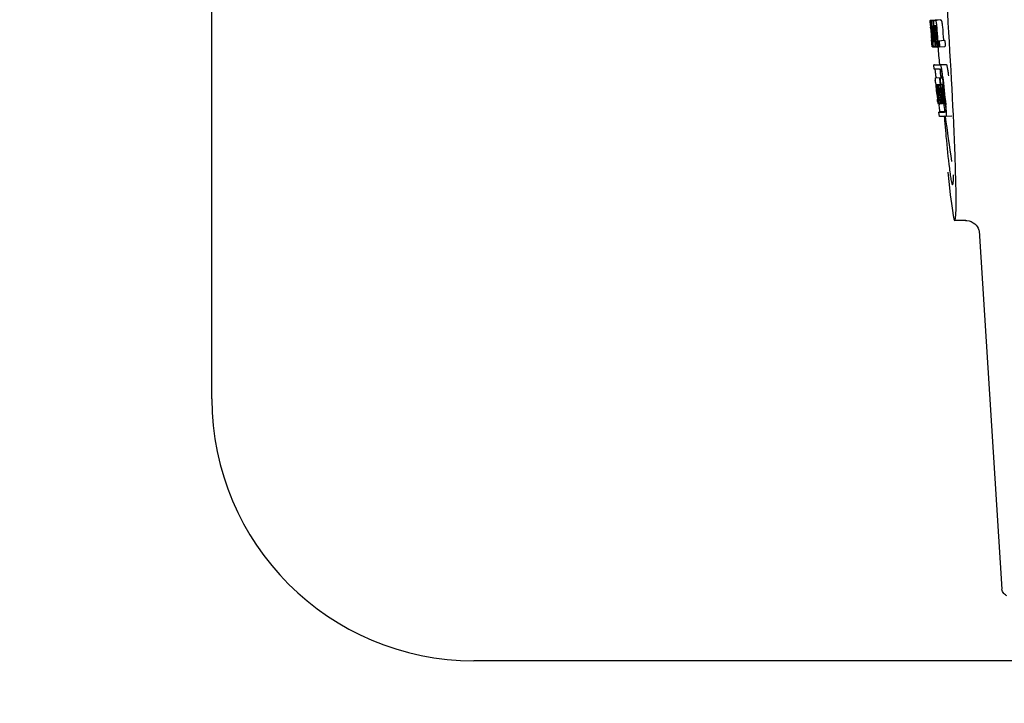
# Model space of a CAD drawing. Units: millimetres. Extents: x 28511 to 33203, y -7783 to -1291.
# Drawn here: x 29113 to 29181, y -3270 to -3222 of the extents above; entities that cross this region are included whole.
import ezdxf

# ---------------------------------------------------------------- set-up
doc = ezdxf.new("R2010")
doc.units = ezdxf.units.MM
doc.layers.add('COTAS', color=7, linetype='Continuous')
doc.styles.get("Standard").update_dxf_attribs({"font": 'verdana.ttf'})
doc.dimstyles.new('Diseño_PlanosFabricacion', dxfattribs={"dimtxt": 40, "dimasz": 45, "dimexe": 10, "dimexo": 10, "dimgap": 10, "dimtad": 1, "dimtih": 1, "dimtoh": 1, "dimdec": 0, "dimzin": 1, "dimdsep": 46, "dimtxsty": 'Standard', "dimcen": 15, "dimadec": 0, "dimazin": 0, "dimtp": 0.05, "dimtm": 0.05, "dimtfac": 1, "dimtdec": 0, "dimtofl": 0, "dimtmove": 0, "dimatfit": 3, "dimfxl": 0, "dimtolj": 1, "dimarcsym": 0})

# ---------------------------------------------------------------- blocks, each defined once
blk = doc.blocks.new('*D13')
at = {"layer": 'COTAS', "color": 0, "lineweight": -2}
for p, q in [((29242.611, -2632.55), (28844.453, -2632.55)), ((28854.453, -2677.55), (28854.453, -3206.543)), ((28854.453, -3797.2), (28854.453, -3268.208)), ((29288.962, -3842.2), (28844.453, -3842.2))]:
    blk.add_line(p, q, dxfattribs=at)
at = {"layer": 'COTAS', "color": 0}
for points in [[(28846.953, -2677.55), (28861.953, -2677.55), (28854.453, -2632.55)], [(28846.953, -3797.2), (28861.953, -3797.2), (28854.453, -3842.2)]]:
    blk.add_solid(points, dxfattribs=at)
at = {"layer": 'COTAS', "color": 0, "insert": (28854.453, -3237.375), "char_height": 40, "attachment_point": 5}
blk.add_mtext('\\A1;1210 mm', dxfattribs=at)

msp = doc.modelspace()

# ---------------------------------------------------------------- linework, layer by layer
for p, q in [((29125.962, -3248.391), (29125.962, -3194.8)), ((29175.864, -3222.072), (29176.263, -3222.046)), ((29175.864, -3222.072), (29175.865, -3222.094)), ((29175.865, -3222.094), (29175.874, -3222.228)), ((29175.874, -3222.228), (29175.875, -3222.242)), ((29175.875, -3222.242), (29175.891, -3222.472)), ((29175.896, -3222.095), (29175.925, -3222.093)), ((29175.896, -3222.095), (29175.899, -3222.136)), ((29175.899, -3222.136), (29175.902, -3222.178)), ((29175.902, -3222.178), (29175.91, -3222.304)), ((29175.91, -3222.304), (29175.922, -3222.472)), ((29175.94, -3222.095), (29176.339, -3222.069)), ((29175.94, -3222.095), (29175.943, -3222.137)), ((29175.943, -3222.137), (29175.952, -3222.264)), ((29175.952, -3222.264), (29175.967, -3222.475)), ((29175.984, -3222.094), (29175.984, -3222.094)), ((29176.032, -3222.093), (29176.432, -3222.067)), ((29176.383, -3222.069), (29176.032, -3222.091)), ((29176.163, -3222.088), (29176.163, -3222.088)), ((29176.562, -3222.063), (29176.219, -3222.085)), ((29176.263, -3222.046), (29176.264, -3222.069)), ((29176.383, -3222.069), (29176.383, -3222.069)), ((29176.563, -3222.063), (29176.562, -3222.063)), ((29175.891, -3222.445), (29175.889, -3222.414)), ((29175.891, -3222.472), (29175.896, -3222.54)), ((29175.896, -3222.54), (29175.899, -3222.576)), ((29175.899, -3222.576), (29175.901, -3222.605)), ((29175.911, -3222.471), (29175.901, -3222.471)), ((29175.903, -3222.605), (29175.901, -3222.576)), ((29175.905, -3222.643), (29175.903, -3222.605)), ((29175.908, -3222.604), (29175.909, -3222.618)), ((29175.909, -3222.618), (29175.913, -3222.682)), ((29175.922, -3222.472), (29175.911, -3222.471)), ((29175.922, -3222.472), (29175.933, -3222.471)), ((29175.933, -3222.469), (29175.931, -3222.45)), ((29175.933, -3222.477), (29175.933, -3222.469)), ((29175.954, -3222.496), (29175.954, -3222.505)), ((29175.96, -3222.472), (29175.959, -3222.471)), ((29175.959, -3222.598), (29175.96, -3222.612)), ((29175.961, -3222.472), (29175.96, -3222.472)), ((29175.967, -3222.475), (29175.977, -3222.474)), ((29175.977, -3222.474), (29175.976, -3222.466)), ((29175.977, -3222.483), (29175.977, -3222.474)), ((29176.103, -3222.54), (29176.106, -3222.586)), ((29176.132, -3222.464), (29176.131, -3222.456)), ((29176.177, -3222.5), (29176.26, -3222.494)), ((29176.235, -3222.47), (29176.19, -3222.472)), ((29176.245, -3222.47), (29176.235, -3222.47)), ((29175.965, -3223.453), (29175.967, -3223.474)), ((29175.967, -3223.474), (29175.992, -3223.786)), ((29176.005, -3223.567), (29176.015, -3223.567)), ((29176.02, -3223.41), (29176.03, -3223.533)), ((29176.398, -3223.57), (29176.409, -3223.707)), ((29176.409, -3223.707), (29176.411, -3223.721)), ((29176.457, -3223.505), (29176.857, -3223.48)), ((29176.791, -3223.456), (29176.793, -3223.485)), ((29175.992, -3223.786), (29175.994, -3223.813)), ((29175.994, -3223.813), (29176.005, -3223.941)), ((29175.998, -3223.813), (29175.997, -3223.803)), ((29176.008, -3223.902), (29176.003, -3223.863)), ((29176.005, -3223.941), (29176.015, -3223.941)), ((29176.013, -3223.939), (29176.013, -3223.937)), ((29176.014, -3223.941), (29176.013, -3223.939)), ((29176.017, -3223.943), (29176.015, -3223.943)), ((29176.03, -3223.944), (29176.017, -3223.943)), ((29176.03, -3223.876), (29176.036, -3223.944)), ((29176.036, -3223.944), (29176.046, -3223.943)), ((29176.046, -3223.944), (29176.045, -3223.937)), ((29176.052, -3223.8), (29176.058, -3223.871)), ((29176.058, -3223.871), (29176.064, -3223.944)), ((29176.064, -3223.944), (29176.12, -3223.941)), ((29176.118, -3223.939), (29176.116, -3223.935)), ((29176.12, -3223.941), (29176.118, -3223.939)), ((29176.166, -3223.942), (29176.244, -3223.937)), ((29176.245, -3223.939), (29176.244, -3223.931)), ((29176.285, -3223.938), (29176.378, -3223.932)), ((29176.378, -3223.929), (29176.377, -3223.922)), ((29176.378, -3223.934), (29176.378, -3223.929)), ((29176.428, -3223.932), (29176.378, -3223.934)), ((29176.411, -3223.721), (29176.428, -3223.932)), ((29176.428, -3223.932), (29176.488, -3223.928)), ((29176.484, -3223.925), (29176.481, -3223.922)), ((29176.493, -3223.93), (29176.892, -3223.904)), ((29176.145, -3225.485), (29176.116, -3225.187)), ((29176.176, -3225.176), (29176.515, -3225.154)), ((29176.515, -3225.154), (29176.515, -3225.161)), ((29176.582, -3225.176), (29176.982, -3225.15)), ((29176.606, -3226.077), (29176.207, -3226.102)), ((29176.231, -3226.096), (29176.217, -3226.099)), ((29176.231, -3226.096), (29176.606, -3226.073)), ((29176.24, -3226.404), (29176.259, -3226.575)), ((29176.247, -3226.094), (29176.606, -3226.071)), ((29176.272, -3225.971), (29176.284, -3226.09)), ((29176.516, -3226.098), (29176.546, -3226.097)), ((29176.546, -3226.097), (29176.719, -3226.086)), ((29176.605, -3226.071), (29176.606, -3226.077)), ((29176.608, -3226.092), (29176.606, -3226.077)), ((29176.719, -3226.085), (29176.707, -3225.971)), ((29176.259, -3226.575), (29176.263, -3226.613)), ((29176.263, -3226.613), (29176.266, -3226.644)), ((29176.266, -3226.644), (29176.286, -3226.828)), ((29176.286, -3226.828), (29176.289, -3226.853)), ((29176.289, -3226.853), (29176.303, -3226.977)), ((29176.295, -3226.548), (29176.562, -3226.531)), ((29176.3, -3226.578), (29176.304, -3226.598)), ((29176.308, -3226.865), (29176.305, -3226.833)), ((29176.312, -3226.897), (29176.308, -3226.865)), ((29176.312, -3226.548), (29176.562, -3226.533)), ((29176.314, -3226.92), (29176.312, -3226.897)), ((29176.316, -3226.932), (29176.314, -3226.92)), ((29176.316, -3226.824), (29176.315, -3226.824)), ((29176.316, -3226.855), (29176.32, -3226.897)), ((29176.342, -3227.17), (29176.316, -3226.932)), ((29176.322, -3226.917), (29176.324, -3226.931)), ((29176.339, -3226.95), (29176.337, -3226.93)), ((29176.34, -3226.83), (29176.339, -3226.831)), ((29176.339, -3226.831), (29176.349, -3226.831)), ((29176.339, -3226.831), (29176.341, -3226.858)), ((29176.364, -3227.169), (29176.339, -3226.95)), ((29176.34, -3226.824), (29176.34, -3226.83)), ((29176.341, -3226.858), (29176.342, -3226.864)), ((29176.342, -3226.864), (29176.343, -3226.871)), ((29176.343, -3226.871), (29176.358, -3226.87)), ((29176.343, -3226.871), (29176.348, -3226.921)), ((29176.348, -3226.921), (29176.348, -3226.927)), ((29176.348, -3226.927), (29176.351, -3226.949)), ((29176.351, -3226.949), (29176.359, -3227.024)), ((29176.367, -3226.947), (29176.364, -3226.915)), ((29176.392, -3227.167), (29176.367, -3226.947)), ((29176.377, -3226.9), (29176.382, -3226.946)), ((29176.38, -3226.547), (29176.562, -3226.536)), ((29176.382, -3226.946), (29176.388, -3226.999)), ((29176.388, -3226.999), (29176.406, -3227.161)), ((29176.416, -3227.13), (29176.396, -3226.944)), ((29176.411, -3226.818), (29176.407, -3226.818)), ((29176.413, -3226.949), (29176.437, -3227.158)), ((29176.42, -3227.166), (29176.416, -3227.13)), ((29176.446, -3226.942), (29176.448, -3226.898)), ((29176.47, -3226.9), (29176.476, -3226.956)), ((29176.476, -3226.956), (29176.486, -3227.041)), ((29176.499, -3227.025), (29176.481, -3226.863)), ((29176.485, -3227.134), (29176.483, -3227.16)), ((29176.487, -3227.098), (29176.485, -3227.134)), ((29176.486, -3227.041), (29176.489, -3227.07)), ((29176.489, -3227.07), (29176.487, -3227.098)), ((29176.489, -3227.07), (29176.501, -3227.069)), ((29176.51, -3226.909), (29176.517, -3226.973)), ((29176.525, -3227.027), (29176.615, -3227.021)), ((29176.533, -3227.046), (29176.563, -3227.045)), ((29176.541, -3226.542), (29176.563, -3226.541)), ((29176.562, -3226.539), (29176.562, -3226.533)), ((29176.571, -3226.813), (29176.592, -3226.811)), ((29176.591, -3226.525), (29176.764, -3226.514)), ((29176.591, -3226.525), (29176.65, -3226.523)), ((29176.592, -3226.811), (29176.591, -3226.806)), ((29176.655, -3226.797), (29176.634, -3226.798)), ((29176.676, -3226.796), (29176.655, -3226.797)), ((29176.682, -3226.804), (29176.681, -3226.801)), ((29176.794, -3226.793), (29176.794, -3226.788)), ((29176.795, -3226.798), (29176.794, -3226.793)), ((29176.346, -3227.366), (29176.37, -3227.572)), ((29176.423, -3227.87), (29176.387, -3227.565)), ((29176.389, -3227.736), (29176.396, -3227.803)), ((29176.391, -3227.52), (29176.392, -3227.535)), ((29176.409, -3227.564), (29176.396, -3227.456)), ((29176.396, -3227.803), (29176.402, -3227.855)), ((29176.405, -3227.433), (29176.418, -3227.541)), ((29176.444, -3227.865), (29176.409, -3227.564)), ((29176.418, -3227.541), (29176.442, -3227.747)), ((29176.433, -3227.533), (29176.431, -3227.516)), ((29176.437, -3227.562), (29176.433, -3227.533)), ((29176.453, -3227.702), (29176.437, -3227.562)), ((29176.442, -3227.747), (29176.444, -3227.762)), ((29176.444, -3227.762), (29176.457, -3227.877)), ((29176.446, -3227.514), (29176.448, -3227.531)), ((29176.448, -3227.531), (29176.473, -3227.744)), ((29176.458, -3227.745), (29176.453, -3227.702)), ((29176.472, -3227.864), (29176.458, -3227.745)), ((29176.471, -3227.455), (29176.617, -3227.446)), ((29176.471, -3227.455), (29176.474, -3227.487)), ((29176.473, -3227.744), (29176.475, -3227.759)), ((29176.474, -3227.487), (29176.619, -3227.478)), ((29176.474, -3227.487), (29176.479, -3227.524)), ((29176.475, -3227.759), (29176.485, -3227.85)), ((29176.483, -3227.16), (29176.481, -3227.199)), ((29176.551, -3227.604), (29176.564, -3227.603)), ((29176.551, -3227.604), (29176.556, -3227.648)), ((29176.556, -3227.648), (29176.577, -3227.828)), ((29176.567, -3227.317), (29176.563, -3227.317)), ((29176.59, -3227.316), (29176.567, -3227.317)), ((29176.619, -3227.483), (29176.61, -3227.407)), ((29176.633, -3227.366), (29176.656, -3227.565)), ((29176.712, -3227.862), (29176.681, -3227.598)), ((29176.809, -3227.856), (29176.778, -3227.591)), ((29176.915, -3227.853), (29176.884, -3227.585)), ((29176.403, -3227.874), (29176.424, -3227.873)), ((29176.424, -3227.876), (29176.423, -3227.87)), ((29176.425, -3227.876), (29176.424, -3227.876)), ((29176.432, -3227.877), (29176.446, -3227.876)), ((29176.445, -3227.871), (29176.444, -3227.865)), ((29176.446, -3227.877), (29176.445, -3227.871)), ((29176.448, -3227.877), (29176.446, -3227.877)), ((29176.457, -3227.877), (29176.474, -3227.876)), ((29176.473, -3227.87), (29176.472, -3227.864)), ((29176.474, -3227.877), (29176.473, -3227.87)), ((29176.476, -3227.877), (29176.474, -3227.877)), ((29176.478, -3227.877), (29176.476, -3227.877)), ((29176.513, -3228.769), (29176.476, -3228.47)), ((29176.483, -3227.877), (29176.493, -3227.96)), ((29176.485, -3227.85), (29176.488, -3227.876)), ((29176.488, -3227.876), (29176.527, -3227.874)), ((29176.521, -3227.871), (29176.519, -3227.867)), ((29176.522, -3227.873), (29176.521, -3227.871)), ((29176.524, -3227.874), (29176.522, -3227.873)), ((29176.535, -3227.875), (29176.527, -3227.876)), ((29176.875, -3228.438), (29176.536, -3228.46)), ((29176.583, -3227.874), (29176.563, -3227.875)), ((29176.577, -3227.828), (29176.583, -3227.874)), ((29176.583, -3227.874), (29176.596, -3227.873)), ((29176.595, -3227.866), (29176.595, -3227.862)), ((29176.596, -3227.874), (29176.595, -3227.866)), ((29176.661, -3227.871), (29176.713, -3227.868)), ((29176.713, -3227.87), (29176.712, -3227.862)), ((29176.743, -3227.868), (29176.713, -3227.87)), ((29176.743, -3227.868), (29176.811, -3227.864)), ((29176.811, -3227.866), (29176.809, -3227.856)), ((29176.845, -3227.864), (29176.811, -3227.866)), ((29176.845, -3227.864), (29176.916, -3227.86)), ((29176.875, -3228.438), (29176.876, -3228.445)), ((29176.916, -3227.86), (29176.915, -3227.853)), ((29176.928, -3227.96), (29176.916, -3227.86)), ((29176.942, -3228.46), (29176.942, -3228.46)), ((29176.98, -3228.758), (29177.381, -3228.732)), ((29176.98, -3228.758), (29176.98, -3228.758)), ((29178.339, -3236), (29177.583, -3236)), ((29178.33, -3236), (29178.331, -3236)), ((29179.276, -3236.713), (29179.276, -3236.714)), ((29179.276, -3236.718), (29180.855, -3261.625)), ((29185.004, -3266.6), (29144.162, -3266.6))]:
    msp.add_line(p, q)
for points in [[(29178.329, -3236), (29178.427, -3236.005), (29178.581, -3236.033), (29178.725, -3236.083), (29178.857, -3236.153), (29178.973, -3236.24)], [(29178.973, -3236.24), (29179.068, -3236.333), (29179.143, -3236.43), (29179.199, -3236.525), (29179.237, -3236.608), (29179.258, -3236.669), (29179.27, -3236.711), (29179.276, -3236.741), (29179.279, -3236.757)]]:
    msp.add_lwpolyline(points)
for centre, radius, start, end in [((29175.907, -3219.573), 2.522, 270.39856, 270.74947), ((29175.812, -3214.713), 7.383, 271.33827, 271.71403), ((29175.169, -3195.983), 26.124, 272.18114, 272.30339), ((29176.21, -3214.681), 7.389, 271.34127, 271.71728), ((29176.313, -3222.131), 0.135, 26.66619, 28.41999), ((29175.519, -3194.734), 27.348, 272.18678, 272.30382), ((29220.391, -3219.384), 44.605, 183.93545, 184.10374), ((29177.661, -3222.418), 1.762, 182.72827, 183.05192), ((29289.363, -3214.439), 113.755, 184.11663, 184.54499), ((29178.945, -3222.35), 3.048, 183.04276, 183.20383), ((29289.377, -3214.439), 113.768, 184.13532, 184.54414), ((29289.394, -3214.439), 113.78, 184.15424, 184.51119), ((29194.906, -3221.235), 19.014, 183.74691, 184.1237), ((29289.442, -3214.451), 113.793, 184.10744, 184.78161), ((29176.209, -3222.506), 0.256, 177.2619, 177.71401), ((29181.576, -3222.204), 5.631, 183.75662, 184.01976), ((29289.463, -3214.439), 113.797, 184.11854, 184.52132), ((29185.312, -3221.879), 9.355, 183.70318, 184.09283), ((29289.485, -3214.439), 113.792, 184.08571, 184.55087), ((29175.827, -3214.718), 7.755, 271.37111, 271.64265), ((29289.502, -3214.439), 113.785, 184.13415, 184.5025), ((29289.539, -3214.439), 113.759, 184.13427, 184.50962), ((29289.556, -3214.439), 113.742, 184.1073, 184.55127), ((29183.007, -3222.09), 6.885, 183.11619, 184.10955), ((29289.57, -3214.467), 113.72, 184.09264, 184.58624), ((29176.395, -3222.511), 0.218, 177.06166, 178.686), ((29289.589, -3214.439), 113.701, 184.12587, 184.79218), ((29289.624, -3214.439), 113.643, 184.09842, 184.59931), ((29289.642, -3214.439), 113.611, 184.10894, 184.60971), ((29289.641, -3214.439), 113.21, 184.11063, 184.56838), ((29289.418, -3214.404), 113.782, 184.61927, 184.775), ((29289.463, -3214.439), 113.796, 184.58355, 184.71826), ((29175.923, -3216.291), 7.278, 271.36211, 271.65575), ((29289.569, -3214.467), 113.719, 184.58624, 184.77349), ((29289.624, -3214.439), 113.643, 184.59931, 184.78669), ((29181.352, -3223.29), 5.379, 185.57783, 186.11124), ((29176.053, -3222.272), 1.672, 269.76784, 270.37399), ((29176.168, -3223.909), 0.0579, 204.38315, 206.50356), ((29175.941, -3216.166), 7.779, 271.35104, 271.6611), ((29175.562, -3204.55), 19.402, 272.01571, 272.13497), ((29289.358, -3214.439), 113.351, 184.80513, 185.42436), ((29175.109, -3191.264), 33.944, 272.25289, 272.48679), ((29174.874, -3185.282), 40.23, 272.34733, 272.47418), ((29289.357, -3214.439), 113.35, 185.59025, 185.88986), ((29172.821, -3226.147), 3.907, 9.96357, 10.72972), ((29172.137, -3226.267), 4.601, 9.44174, 9.96376), ((29097.829, -3234.874), 78.867, 6.16462, 6.28372), ((29289.599, -3214.423), 113.684, 185.89462, 186.11471), ((29289.604, -3214.369), 113.665, 185.92233, 186.13939), ((29171.237, -3226.529), 5.498, 5.82876, 6.28533), ((29289.669, -3214.439), 113.549, 185.88683, 186.10879), ((29167.971, -3226.864), 8.811, 5.8291, 6.22364), ((29289.68, -3214.439), 113.531, 185.82899, 186.83947), ((29176.298, -3225.643), 0.906, 269.10963, 269.54411), ((29176.008, -3226.635), 0.298, 12.51971, 13.86204), ((29175.907, -3226.658), 0.401, 11.39679, 12.53962), ((29188.781, -3225.5), 12.547, 185.81164, 185.95326), ((29190.781, -3225.291), 14.558, 185.95333, 186.07713), ((29289.378, -3214.439), 113.768, 186.32718, 186.52415), ((29176.298, -3224.269), 2.279, 270.34785, 270.58841), ((29176.669, -3226.818), 0.355, 183.66819, 184.06807), ((29176.75, -3226.812), 0.436, 184.10711, 184.7839), ((29177.168, -3226.778), 0.855, 184.75539, 185.16441), ((29176.329, -3225.845), 0.979, 269.28863, 269.58144), ((29182.99, -3226.181), 6.708, 186.12496, 186.30194), ((29289.43, -3214.439), 113.794, 186.30245, 186.60087), ((29174.498, -3227.11), 1.848, 7.02135, 7.70569), ((29173.579, -3227.223), 2.774, 6.71465, 7.02756), ((29172.172, -3227.388), 4.19, 6.28427, 6.70664), ((29176.328, -3224.658), 2.166, 270.29676, 270.53065), ((29173.788, -3227.042), 2.587, 8.40902, 8.89844), ((29172.731, -3227.198), 3.656, 7.62915, 8.41206), ((29175.408, -3226.996), 0.958, 7.77898, 8.12043), ((29289.457, -3214.439), 113.796, 186.34946, 186.55657), ((29181.425, -3226.333), 5.066, 184.97078, 185.27322), ((29176.199, -3219.174), 7.375, 271.406, 271.58491), ((29182.369, -3226.246), 6.014, 185.27007, 185.46868), ((29183.431, -3226.144), 7.081, 185.47145, 185.7896), ((29185.708, -3225.912), 9.37, 185.80082, 186.32547), ((29179.931, -3226.558), 3.539, 185.69873, 186.34075), ((29176.227, -3219.408), 7.412, 271.4183, 271.57942), ((29175.141, -3226.891), 1.317, 10.15273, 11.09273), ((29174.549, -3226.997), 1.918, 8.68919, 10.15833), ((29186.75, -3227.485), 10.319, 176.98196, 178.18278), ((29176.34, -3226.854), 0.102, 11.15503, 12.38027), ((29173.721, -3227.198), 2.743, 6.27337, 6.65572), ((29171.152, -3227.474), 5.349, 6.54486, 7.29148), ((29169.419, -3227.677), 7.094, 6.28573, 6.57587), ((29175.873, -3208.859), 17.695, 271.94604, 272.16522), ((29181.977, -3226.258), 5.529, 185.7708, 186.28137), ((29175.847, -3207.608), 19.218, 271.97254, 272.15829), ((29289.575, -3214.338), 113.69, 186.16239, 186.2996), ((29289.599, -3214.423), 113.684, 186.1179, 186.25355), ((29289.599, -3214.423), 113.684, 186.25605, 186.65485), ((29289.611, -3214.439), 113.664, 186.29972, 186.78517), ((29176.627, -3226.827), 0.0598, 20.60367, 22.28178), ((29289.635, -3214.439), 113.62, 186.30448, 186.64716), ((29289.647, -3214.439), 113.598, 186.27506, 186.78701), ((29289.669, -3214.439), 113.549, 186.10879, 186.24326), ((29289.669, -3214.439), 113.549, 186.2487, 186.64797), ((29289.415, -3214.447), 113.786, 186.42001, 186.62016), ((29289.446, -3214.439), 113.796, 186.42283, 186.56824), ((29101.196, -3236.137), 75.66, 6.37481, 6.49994), ((29289.472, -3214.439), 113.794, 186.42205, 186.59848), ((29289.43, -3214.439), 113.794, 186.60818, 186.78156), ((29289.483, -3214.439), 113.791, 186.41908, 186.59781), ((29289.493, -3214.439), 113.787, 186.42153, 186.59723), ((29183.207, -3226.732), 6.792, 186.59381, 187.0039), ((29186.814, -3227.755), 10.347, 176.91824, 178.34135), ((29176.301, -3219.587), 8.021, 271.39038, 271.78376), ((29176.799, -3227.208), 0.268, 196.0287, 197.9032), ((29176.099, -3213.039), 14.572, 271.8282, 272.07357), ((29289.534, -3214.357), 113.744, 186.68787, 186.81907), ((29176.451, -3226.36), 1.516, 269.86157, 270.15323), ((29176.436, -3224.613), 3.264, 270.73844, 270.91336), ((29176.579, -3227.839), 0.0664, 202.648, 204.65197), ((29176.327, -3219.689), 8.189, 271.45573, 271.64881), ((29176.089, -3212.084), 15.798, 271.83846, 272.07419), ((29289.357, -3214.439), 113.35, 186.80437, 187.09424), ((29175.46, -3194.337), 34.155, 272.25802, 272.48735), ((29171.463, -3228.616), 5.504, 6.39028, 6.83885), ((29168.199, -3229.01), 8.821, 6.45215, 6.83945), ((29375.797, -3211.79), 199.675, 184.88004, 185.00323), ((29175.239, -3188.484), 40.311, 272.34912, 272.47528), ((29289.362, -3214.438), 113.355, 187.26133, 188.86183), ((29144.162, -3248.4), 18.2, 180, 270)]:
    msp.add_arc(centre, radius, start, end)
msp.add_ellipse((29176.668, -3221.6), major_axis=(-0.916, 14.4), ratio=0.028922, start_param=2.442336, end_param=6.979847)
for points, knots in [([(29175.878, -3222.241), (29175.876, -3222.207), (29175.874, -3222.158), (29175.873, -3222.109), (29175.873, -3222.094)], [0, 0, 0, 0, 0.692623, 1, 1, 1, 1]), ([(29175.873, -3222.094), (29175.875, -3222.094), (29175.882, -3222.095), (29175.89, -3222.095), (29175.896, -3222.095)], [0, 0, 0, 0, 0.192087, 1, 1, 1, 1]), ([(29175.889, -3222.414), (29175.888, -3222.397), (29175.884, -3222.34), (29175.881, -3222.282), (29175.878, -3222.241)], [0, 0, 0, 0, 0.2981, 1, 1, 1, 1]), ([(29175.921, -3222.249), (29175.919, -3222.213), (29175.918, -3222.161), (29175.921, -3222.109), (29175.925, -3222.095)], [0, 0, 0, 0, 0.710163, 1, 1, 1, 1]), ([(29175.931, -3222.45), (29175.93, -3222.431), (29175.926, -3222.364), (29175.922, -3222.297), (29175.921, -3222.249)], [0, 0, 0, 0, 0.281744, 1, 1, 1, 1]), ([(29175.967, -3222.203), (29175.967, -3222.186), (29175.968, -3222.157), (29175.971, -3222.124), (29175.975, -3222.107), (29175.977, -3222.099), (29175.981, -3222.094), (29175.984, -3222.094)], [0, 0, 0, 0, 0.471084, 0.765964, 0.860809, 0.927472, 1, 1, 1, 1]), ([(29175.976, -3222.466), (29175.973, -3222.414), (29175.968, -3222.326), (29175.967, -3222.238), (29175.967, -3222.203)], [0, 0, 0, 0, 0.59993, 1, 1, 1, 1]), ([(29176.032, -3222.093), (29176.04, -3222.106), (29176.055, -3222.15), (29176.064, -3222.195), (29176.069, -3222.225)], [0, 0, 0, 0, 0.33567, 1, 1, 1, 1]), ([(29176.069, -3222.225), (29176.076, -3222.268), (29176.09, -3222.373), (29176.099, -3222.478), (29176.103, -3222.54)], [0, 0, 0, 0, 0.411361, 1, 1, 1, 1]), ([(29176.131, -3222.456), (29176.129, -3222.408), (29176.126, -3222.327), (29176.127, -3222.246), (29176.128, -3222.213)], [0, 0, 0, 0, 0.589685, 1, 1, 1, 1]), ([(29176.128, -3222.213), (29176.13, -3222.193), (29176.132, -3222.159), (29176.139, -3222.122), (29176.146, -3222.103), (29176.152, -3222.093), (29176.159, -3222.088), (29176.163, -3222.088)], [0, 0, 0, 0, 0.454874, 0.74109, 0.835862, 0.906158, 1, 1, 1, 1]), ([(29176.219, -3222.086), (29176.231, -3222.085), (29176.249, -3222.112), (29176.264, -3222.153), (29176.273, -3222.188), (29176.277, -3222.208)], [0, 0, 0, 0, 0.25878, 0.546975, 1, 1, 1, 1]), ([(29176.277, -3222.208), (29176.288, -3222.258), (29176.307, -3222.382), (29176.317, -3222.506), (29176.323, -3222.58)], [0, 0, 0, 0, 0.410915, 1, 1, 1, 1]), ([(29176.677, -3222.183), (29176.672, -3222.162), (29176.663, -3222.128), (29176.649, -3222.087), (29176.63, -3222.06), (29176.618, -3222.061)], [0, 0, 0, 0, 0.452873, 0.741025, 1, 1, 1, 1]), ([(29176.677, -3222.183), (29176.688, -3222.233), (29176.706, -3222.357), (29176.717, -3222.481), (29176.722, -3222.554)], [0, 0, 0, 0, 0.410911, 1, 1, 1, 1]), ([(29175.901, -3222.471), (29175.901, -3222.471), (29175.901, -3222.474), (29175.9, -3222.478), (29175.901, -3222.489), (29175.901, -3222.497), (29175.901, -3222.502)], [0, 0, 0, 0, 0.050174, 0.211122, 0.513193, 1, 1, 1, 1]), ([(29175.902, -3222.52), (29175.903, -3222.526), (29175.904, -3222.554), (29175.906, -3222.582), (29175.908, -3222.604)], [0, 0, 0, 0, 0.200188, 1, 1, 1, 1]), ([(29175.959, -3222.471), (29175.957, -3222.472), (29175.954, -3222.482), (29175.954, -3222.488), (29175.954, -3222.494)], [0, 0, 0, 0, 0.245483, 1, 1, 1, 1]), ([(29175.954, -3222.505), (29175.954, -3222.509), (29175.955, -3222.532), (29175.956, -3222.554), (29175.957, -3222.573)], [0, 0, 0, 0, 0.188561, 1, 1, 1, 1]), ([(29176.013, -3222.471), (29176.011, -3222.471), (29176.007, -3222.484), (29176.007, -3222.509), (29176.008, -3222.568), (29176.011, -3222.614), (29176.013, -3222.642)], [0, 0, 0, 0, 0.040429, 0.178573, 0.504033, 1, 1, 1, 1]), ([(29176.076, -3222.641), (29176.074, -3222.612), (29176.07, -3222.566), (29176.063, -3222.509), (29176.058, -3222.482), (29176.052, -3222.47), (29176.05, -3222.47)], [0, 0, 0, 0, 0.486694, 0.81274, 0.955357, 1, 1, 1, 1]), ([(29176.19, -3222.472), (29176.187, -3222.472), (29176.182, -3222.477), (29176.179, -3222.487), (29176.178, -3222.495), (29176.177, -3222.5)], [0, 0, 0, 0, 0.271904, 0.535263, 1, 1, 1, 1]), ([(29176.177, -3222.506), (29176.177, -3222.523), (29176.178, -3222.561), (29176.181, -3222.599), (29176.182, -3222.62)], [0, 0, 0, 0, 0.452886, 1, 1, 1, 1]), ([(29176.26, -3222.49), (29176.258, -3222.484), (29176.255, -3222.476), (29176.248, -3222.47), (29176.245, -3222.47)], [0, 0, 0, 0, 0.673925, 1, 1, 1, 1]), ([(29176.272, -3222.561), (29176.271, -3222.545), (29176.268, -3222.521), (29176.263, -3222.497), (29176.26, -3222.49)], [0, 0, 0, 0, 0.674307, 1, 1, 1, 1]), ([(29175.967, -3223.388), (29175.968, -3223.401), (29175.971, -3223.443), (29175.975, -3223.486), (29175.978, -3223.515)], [0, 0, 0, 0, 0.297239, 1, 1, 1, 1]), ([(29175.997, -3223.803), (29175.995, -3223.782), (29175.984, -3223.665), (29175.974, -3223.549), (29175.967, -3223.453)], [0, 0, 0, 0, 0.178524, 1, 1, 1, 1]), ([(29175.978, -3223.515), (29175.979, -3223.523), (29175.98, -3223.534), (29175.981, -3223.547), (29175.982, -3223.554), (29175.983, -3223.56), (29175.983, -3223.564), (29175.984, -3223.565), (29175.984, -3223.567), (29175.984, -3223.567)], [0, 0, 0, 0, 0.448579, 0.625166, 0.766856, 0.872303, 0.943937, 0.985173, 1, 1, 1, 1]), ([(29175.984, -3223.567), (29175.986, -3223.567), (29175.993, -3223.567), (29176, -3223.567), (29176.005, -3223.567)], [0, 0, 0, 0, 0.200787, 1, 1, 1, 1]), ([(29176.089, -3223.82), (29176.082, -3223.773), (29176.067, -3223.656), (29176.057, -3223.538), (29176.051, -3223.468)], [0, 0, 0, 0, 0.401836, 1, 1, 1, 1]), ([(29176.068, -3223.372), (29176.069, -3223.385), (29176.073, -3223.435), (29176.077, -3223.484), (29176.082, -3223.52)], [0, 0, 0, 0, 0.275745, 1, 1, 1, 1]), ([(29176.082, -3223.52), (29176.084, -3223.533), (29176.086, -3223.549), (29176.092, -3223.564), (29176.095, -3223.567), (29176.096, -3223.567)], [0, 0, 0, 0, 0.806978, 0.938843, 1, 1, 1, 1]), ([(29176.133, -3223.566), (29176.134, -3223.566), (29176.136, -3223.563), (29176.139, -3223.552), (29176.14, -3223.519), (29176.138, -3223.461), (29176.134, -3223.412), (29176.132, -3223.384)], [0, 0, 0, 0, 0.014854, 0.045462, 0.196655, 0.533203, 1, 1, 1, 1]), ([(29176.173, -3223.465), (29176.178, -3223.533), (29176.186, -3223.649), (29176.188, -3223.765), (29176.187, -3223.812)], [0, 0, 0, 0, 0.593343, 1, 1, 1, 1]), ([(29176.44, -3223.719), (29176.438, -3223.688), (29176.435, -3223.637), (29176.436, -3223.587), (29176.438, -3223.567)], [0, 0, 0, 0, 0.604587, 1, 1, 1, 1]), ([(29176.438, -3223.567), (29176.438, -3223.565), (29176.439, -3223.558), (29176.44, -3223.551), (29176.44, -3223.546)], [0, 0, 0, 0, 0.268253, 1, 1, 1, 1]), ([(29176.44, -3223.546), (29176.441, -3223.54), (29176.443, -3223.529), (29176.447, -3223.515), (29176.453, -3223.505), (29176.457, -3223.505)], [0, 0, 0, 0, 0.405409, 0.697806, 1, 1, 1, 1]), ([(29176.457, -3223.505), (29176.46, -3223.505), (29176.466, -3223.51), (29176.476, -3223.53), (29176.483, -3223.55), (29176.487, -3223.565)], [0, 0, 0, 0, 0.108561, 0.302539, 1, 1, 1, 1]), ([(29176.487, -3223.565), (29176.492, -3223.585), (29176.502, -3223.636), (29176.508, -3223.688), (29176.511, -3223.719)], [0, 0, 0, 0, 0.393066, 1, 1, 1, 1]), ([(29176.857, -3223.48), (29176.86, -3223.48), (29176.866, -3223.484), (29176.876, -3223.504), (29176.883, -3223.524), (29176.887, -3223.54)], [0, 0, 0, 0, 0.10871, 0.302719, 1, 1, 1, 1]), ([(29176.887, -3223.54), (29176.892, -3223.56), (29176.902, -3223.611), (29176.908, -3223.662), (29176.911, -3223.694)], [0, 0, 0, 0, 0.392552, 1, 1, 1, 1]), ([(29176.911, -3223.694), (29176.912, -3223.71), (29176.915, -3223.761), (29176.915, -3223.812), (29176.912, -3223.846)], [0, 0, 0, 0, 0.324267, 1, 1, 1, 1]), ([(29176.013, -3223.937), (29176.012, -3223.935), (29176.01, -3223.923), (29176.009, -3223.912), (29176.008, -3223.902)], [0, 0, 0, 0, 0.165154, 1, 1, 1, 1]), ([(29176.015, -3223.943), (29176.015, -3223.943), (29176.014, -3223.943), (29176.014, -3223.942), (29176.014, -3223.941)], [0, 0, 0, 0, 0.124719, 1, 1, 1, 1]), ([(29176.115, -3223.933), (29176.109, -3223.92), (29176.1, -3223.883), (29176.093, -3223.845), (29176.089, -3223.82)], [0, 0, 0, 0, 0.349873, 1, 1, 1, 1]), ([(29176.124, -3223.943), (29176.123, -3223.943), (29176.121, -3223.942), (29176.12, -3223.941), (29176.12, -3223.941)], [0, 0, 0, 0, 0.689774, 1, 1, 1, 1]), ([(29176.187, -3223.812), (29176.187, -3223.832), (29176.186, -3223.86), (29176.183, -3223.894), (29176.18, -3223.912), (29176.177, -3223.925), (29176.174, -3223.935), (29176.169, -3223.942), (29176.166, -3223.942)], [0, 0, 0, 0, 0.456529, 0.625094, 0.756979, 0.855857, 0.925783, 1, 1, 1, 1]), ([(29176.463, -3223.876), (29176.461, -3223.867), (29176.45, -3223.815), (29176.444, -3223.762), (29176.44, -3223.719)], [0, 0, 0, 0, 0.174373, 1, 1, 1, 1]), ([(29176.481, -3223.922), (29176.478, -3223.917), (29176.471, -3223.902), (29176.466, -3223.886), (29176.463, -3223.876)], [0, 0, 0, 0, 0.378277, 1, 1, 1, 1]), ([(29176.512, -3223.872), (29176.511, -3223.881), (29176.509, -3223.896), (29176.505, -3223.915), (29176.498, -3223.929), (29176.493, -3223.93)], [0, 0, 0, 0, 0.431653, 0.724676, 1, 1, 1, 1]), ([(29176.511, -3223.719), (29176.512, -3223.736), (29176.515, -3223.786), (29176.515, -3223.838), (29176.512, -3223.872)], [0, 0, 0, 0, 0.324125, 1, 1, 1, 1]), ([(29176.912, -3223.846), (29176.911, -3223.855), (29176.909, -3223.871), (29176.905, -3223.89), (29176.898, -3223.904), (29176.892, -3223.904)], [0, 0, 0, 0, 0.431502, 0.724466, 1, 1, 1, 1]), ([(29176.176, -3225.176), (29176.167, -3225.177), (29176.152, -3225.179), (29176.135, -3225.181), (29176.125, -3225.183), (29176.12, -3225.184), (29176.117, -3225.185), (29176.116, -3225.186), (29176.116, -3225.187)], [0, 0, 0, 0, 0.433764, 0.744018, 0.852955, 0.931275, 0.979431, 1, 1, 1, 1]), ([(29176.116, -3225.187), (29176.116, -3225.187), (29176.118, -3225.188), (29176.122, -3225.188), (29176.129, -3225.189), (29176.137, -3225.189), (29176.149, -3225.19), (29176.17, -3225.19), (29176.202, -3225.189), (29176.248, -3225.188), (29176.304, -3225.187), (29176.371, -3225.184), (29176.418, -3225.183), (29176.444, -3225.182)], [0, 0, 0, 0, 0.004992, 0.017133, 0.03691, 0.064406, 0.09965, 0.142654, 0.251963, 0.392356, 0.563833, 0.766385, 1, 1, 1, 1]), ([(29176.522, -3225.478), (29176.493, -3225.48), (29176.438, -3225.482), (29176.361, -3225.485), (29176.296, -3225.487), (29176.243, -3225.488), (29176.206, -3225.488), (29176.183, -3225.488), (29176.169, -3225.488), (29176.159, -3225.488), (29176.151, -3225.487), (29176.147, -3225.487), (29176.145, -3225.486), (29176.145, -3225.485)], [0, 0, 0, 0, 0.233654, 0.436247, 0.607761, 0.748184, 0.857515, 0.900524, 0.935768, 0.963258, 0.983018, 0.995122, 1, 1, 1, 1]), ([(29176.272, -3225.971), (29176.266, -3225.916), (29176.255, -3225.813), (29176.239, -3225.674), (29176.224, -3225.567), (29176.215, -3225.509), (29176.21, -3225.488)], [0, 0, 0, 0, 0.337165, 0.636748, 0.866013, 1, 1, 1, 1]), ([(29176.515, -3225.161), (29176.515, -3225.162), (29176.519, -3225.163), (29176.524, -3225.163), (29176.533, -3225.164), (29176.546, -3225.164), (29176.563, -3225.164), (29176.592, -3225.164), (29176.637, -3225.163), (29176.703, -3225.161), (29176.783, -3225.159), (29176.878, -3225.155), (29176.946, -3225.152), (29176.982, -3225.15)], [0, 0, 0, 0, 0.004705, 0.016736, 0.036455, 0.063921, 0.099154, 0.142162, 0.251515, 0.391988, 0.563572, 0.76625, 1, 1, 1, 1]), ([(29176.66, -3225.419), (29176.653, -3225.385), (29176.641, -3225.324), (29176.621, -3225.248), (29176.605, -3225.202), (29176.592, -3225.181), (29176.585, -3225.176), (29176.582, -3225.176)], [0, 0, 0, 0, 0.408005, 0.715184, 0.911053, 0.966992, 1, 1, 1, 1]), ([(29176.611, -3225.475), (29176.613, -3225.475), (29176.617, -3225.477), (29176.624, -3225.488), (29176.633, -3225.513), (29176.644, -3225.553), (29176.656, -3225.608), (29176.668, -3225.675), (29176.685, -3225.783), (29176.696, -3225.868), (29176.702, -3225.927)], [0, 0, 0, 0, 0.010355, 0.027224, 0.08546, 0.176699, 0.298518, 0.44704, 0.61731, 1, 1, 1, 1]), ([(29176.73, -3225.909), (29176.726, -3225.874), (29176.711, -3225.741), (29176.692, -3225.609), (29176.676, -3225.512)], [0, 0, 0, 0, 0.265625, 1, 1, 1, 1]), ([(29176.982, -3225.15), (29176.985, -3225.15), (29176.992, -3225.155), (29177.004, -3225.175), (29177.02, -3225.218), (29177.039, -3225.291), (29177.059, -3225.388), (29177.08, -3225.507), (29177.101, -3225.643), (29177.12, -3225.79), (29177.131, -3225.892), (29177.136, -3225.944)], [0, 0, 0, 0, 0.010176, 0.027178, 0.086419, 0.179305, 0.302897, 0.452743, 0.623242, 0.808041, 1, 1, 1, 1]), ([(29176.207, -3226.103), (29176.207, -3226.103), (29176.207, -3226.104), (29176.208, -3226.107), (29176.208, -3226.113), (29176.209, -3226.119), (29176.209, -3226.122)], [0, 0, 0, 0, 0.046375, 0.190407, 0.47597, 1, 1, 1, 1]), ([(29176.209, -3226.122), (29176.21, -3226.128), (29176.215, -3226.168), (29176.219, -3226.208), (29176.223, -3226.241)], [0, 0, 0, 0, 0.148855, 1, 1, 1, 1]), ([(29176.217, -3226.099), (29176.217, -3226.099), (29176.216, -3226.1), (29176.216, -3226.101), (29176.216, -3226.102)], [0, 0, 0, 0, 0.284489, 1, 1, 1, 1]), ([(29176.282, -3226.559), (29176.282, -3226.556), (29176.282, -3226.554), (29176.283, -3226.548), (29176.284, -3226.548)], [0, 0, 0, 0, 0.746126, 1, 1, 1, 1]), ([(29176.286, -3226.642), (29176.285, -3226.624), (29176.283, -3226.596), (29176.282, -3226.569), (29176.282, -3226.559)], [0, 0, 0, 0, 0.653497, 1, 1, 1, 1]), ([(29176.298, -3226.77), (29176.297, -3226.758), (29176.293, -3226.715), (29176.289, -3226.672), (29176.286, -3226.642)], [0, 0, 0, 0, 0.287295, 1, 1, 1, 1]), ([(29176.291, -3226.548), (29176.291, -3226.548), (29176.292, -3226.55), (29176.295, -3226.555), (29176.296, -3226.56), (29176.297, -3226.564)], [0, 0, 0, 0, 0.088187, 0.271557, 1, 1, 1, 1]), ([(29176.304, -3226.598), (29176.304, -3226.601), (29176.307, -3226.615), (29176.309, -3226.629), (29176.31, -3226.639)], [0, 0, 0, 0, 0.215093, 1, 1, 1, 1]), ([(29176.308, -3226.573), (29176.308, -3226.57), (29176.308, -3226.564), (29176.309, -3226.556), (29176.31, -3226.552), (29176.311, -3226.548), (29176.312, -3226.548)], [0, 0, 0, 0, 0.395658, 0.70507, 0.909528, 1, 1, 1, 1]), ([(29176.31, -3226.639), (29176.31, -3226.632), (29176.309, -3226.61), (29176.308, -3226.588), (29176.308, -3226.573)], [0, 0, 0, 0, 0.344953, 1, 1, 1, 1]), ([(29176.315, -3226.824), (29176.315, -3226.824), (29176.315, -3226.825), (29176.314, -3226.828), (29176.314, -3226.834), (29176.315, -3226.838), (29176.315, -3226.841)], [0, 0, 0, 0, 0.052478, 0.195796, 0.480051, 1, 1, 1, 1]), ([(29176.321, -3226.548), (29176.323, -3226.548), (29176.327, -3226.557), (29176.331, -3226.571), (29176.337, -3226.602), (29176.341, -3226.626), (29176.344, -3226.642)], [0, 0, 0, 0, 0.057909, 0.216352, 0.516147, 1, 1, 1, 1]), ([(29176.324, -3226.833), (29176.324, -3226.831), (29176.323, -3226.828), (29176.322, -3226.825), (29176.322, -3226.824)], [0, 0, 0, 0, 0.716533, 1, 1, 1, 1]), ([(29176.329, -3226.862), (29176.329, -3226.859), (29176.327, -3226.849), (29176.326, -3226.84), (29176.324, -3226.833)], [0, 0, 0, 0, 0.336203, 1, 1, 1, 1]), ([(29176.357, -3226.861), (29176.356, -3226.854), (29176.354, -3226.844), (29176.352, -3226.832), (29176.35, -3226.827), (29176.349, -3226.824), (29176.348, -3226.824)], [0, 0, 0, 0, 0.515878, 0.806621, 0.949223, 1, 1, 1, 1]), ([(29176.354, -3226.713), (29176.356, -3226.727), (29176.364, -3226.79), (29176.371, -3226.852), (29176.377, -3226.9)], [0, 0, 0, 0, 0.230466, 1, 1, 1, 1]), ([(29176.364, -3226.915), (29176.363, -3226.911), (29176.361, -3226.894), (29176.359, -3226.878), (29176.358, -3226.866)], [0, 0, 0, 0, 0.265449, 1, 1, 1, 1]), ([(29176.37, -3226.646), (29176.369, -3226.63), (29176.369, -3226.604), (29176.37, -3226.575), (29176.373, -3226.559), (29176.375, -3226.552), (29176.378, -3226.547), (29176.38, -3226.547)], [0, 0, 0, 0, 0.476905, 0.772598, 0.866675, 0.931917, 1, 1, 1, 1]), ([(29176.378, -3226.772), (29176.377, -3226.76), (29176.374, -3226.718), (29176.371, -3226.676), (29176.37, -3226.646)], [0, 0, 0, 0, 0.301422, 1, 1, 1, 1]), ([(29176.403, -3226.547), (29176.405, -3226.547), (29176.411, -3226.554), (29176.417, -3226.57), (29176.425, -3226.599), (29176.43, -3226.623), (29176.433, -3226.638)], [0, 0, 0, 0, 0.073163, 0.240949, 0.53986, 1, 1, 1, 1]), ([(29176.407, -3226.818), (29176.406, -3226.818), (29176.404, -3226.822), (29176.404, -3226.829), (29176.404, -3226.844), (29176.405, -3226.856), (29176.405, -3226.864)], [0, 0, 0, 0, 0.052356, 0.198885, 0.497563, 1, 1, 1, 1]), ([(29176.405, -3226.864), (29176.406, -3226.867), (29176.407, -3226.882), (29176.408, -3226.897), (29176.409, -3226.909)], [0, 0, 0, 0, 0.225615, 1, 1, 1, 1]), ([(29176.439, -3226.832), (29176.438, -3226.828), (29176.437, -3226.822), (29176.433, -3226.817), (29176.432, -3226.817)], [0, 0, 0, 0, 0.76209, 1, 1, 1, 1]), ([(29176.446, -3226.88), (29176.446, -3226.876), (29176.444, -3226.86), (29176.442, -3226.845), (29176.44, -3226.834)], [0, 0, 0, 0, 0.290275, 1, 1, 1, 1]), ([(29176.445, -3226.708), (29176.446, -3226.714), (29176.451, -3226.743), (29176.455, -3226.773), (29176.458, -3226.795)], [0, 0, 0, 0, 0.230513, 1, 1, 1, 1]), ([(29176.463, -3226.631), (29176.462, -3226.617), (29176.462, -3226.594), (29176.464, -3226.569), (29176.466, -3226.555), (29176.468, -3226.549), (29176.471, -3226.545), (29176.474, -3226.544)], [0, 0, 0, 0, 0.467578, 0.764485, 0.859929, 0.926771, 1, 1, 1, 1]), ([(29176.476, -3226.814), (29176.474, -3226.796), (29176.468, -3226.735), (29176.464, -3226.674), (29176.463, -3226.631)], [0, 0, 0, 0, 0.296058, 1, 1, 1, 1]), ([(29176.508, -3227.099), (29176.507, -3227.093), (29176.504, -3227.068), (29176.501, -3227.044), (29176.499, -3227.025)], [0, 0, 0, 0, 0.241321, 1, 1, 1, 1]), ([(29176.509, -3226.815), (29176.508, -3226.815), (29176.506, -3226.816), (29176.503, -3226.821), (29176.503, -3226.827), (29176.503, -3226.831)], [0, 0, 0, 0, 0.108447, 0.345299, 1, 1, 1, 1]), ([(29176.503, -3226.831), (29176.503, -3226.831), (29176.503, -3226.836), (29176.503, -3226.841), (29176.503, -3226.845)], [0, 0, 0, 0, 0.189948, 1, 1, 1, 1]), ([(29176.503, -3226.845), (29176.504, -3226.85), (29176.506, -3226.871), (29176.508, -3226.893), (29176.51, -3226.909)], [0, 0, 0, 0, 0.238589, 1, 1, 1, 1]), ([(29176.518, -3227.168), (29176.517, -3227.163), (29176.514, -3227.14), (29176.51, -3227.117), (29176.508, -3227.099)], [0, 0, 0, 0, 0.230397, 1, 1, 1, 1]), ([(29176.517, -3226.973), (29176.517, -3226.979), (29176.52, -3226.997), (29176.522, -3227.015), (29176.525, -3227.027)], [0, 0, 0, 0, 0.32233, 1, 1, 1, 1]), ([(29176.525, -3227.027), (29176.526, -3227.032), (29176.527, -3227.038), (29176.531, -3227.046), (29176.533, -3227.046)], [0, 0, 0, 0, 0.76929, 1, 1, 1, 1]), ([(29176.563, -3227.045), (29176.566, -3227.045), (29176.572, -3227.053), (29176.579, -3227.07), (29176.588, -3227.099), (29176.593, -3227.123), (29176.597, -3227.137)], [0, 0, 0, 0, 0.083352, 0.265896, 0.569771, 1, 1, 1, 1]), ([(29176.634, -3226.798), (29176.632, -3226.798), (29176.629, -3226.802), (29176.628, -3226.809), (29176.627, -3226.82), (29176.627, -3226.836), (29176.629, -3226.868), (29176.631, -3226.893), (29176.633, -3226.912)], [0, 0, 0, 0, 0.05067, 0.10575, 0.195076, 0.331394, 0.521331, 1, 1, 1, 1]), ([(29176.65, -3226.523), (29176.655, -3226.523), (29176.662, -3226.53), (29176.669, -3226.542), (29176.673, -3226.551), (29176.675, -3226.556)], [0, 0, 0, 0, 0.314117, 0.597175, 1, 1, 1, 1]), ([(29176.675, -3226.556), (29176.681, -3226.572), (29176.691, -3226.611), (29176.699, -3226.651), (29176.704, -3226.675)], [0, 0, 0, 0, 0.403151, 1, 1, 1, 1]), ([(29176.681, -3226.801), (29176.68, -3226.8), (29176.679, -3226.798), (29176.678, -3226.796), (29176.676, -3226.796)], [0, 0, 0, 0, 0.369896, 1, 1, 1, 1]), ([(29176.689, -3226.828), (29176.688, -3226.825), (29176.687, -3226.818), (29176.685, -3226.81), (29176.683, -3226.806)], [0, 0, 0, 0, 0.315377, 1, 1, 1, 1]), ([(29176.702, -3226.916), (29176.701, -3226.908), (29176.697, -3226.879), (29176.693, -3226.849), (29176.689, -3226.828)], [0, 0, 0, 0, 0.272606, 1, 1, 1, 1]), ([(29176.704, -3226.675), (29176.706, -3226.688), (29176.717, -3226.748), (29176.724, -3226.808), (29176.73, -3226.856)], [0, 0, 0, 0, 0.217978, 1, 1, 1, 1]), ([(29176.491, -3227.742), (29176.489, -3227.729), (29176.48, -3227.669), (29176.471, -3227.608), (29176.466, -3227.56)], [0, 0, 0, 0, 0.211126, 1, 1, 1, 1]), ([(29176.479, -3227.524), (29176.481, -3227.537), (29176.484, -3227.56), (29176.487, -3227.582), (29176.489, -3227.59)], [0, 0, 0, 0, 0.595328, 1, 1, 1, 1]), ([(29176.489, -3227.59), (29176.49, -3227.595), (29176.491, -3227.6), (29176.495, -3227.605), (29176.496, -3227.605)], [0, 0, 0, 0, 0.765854, 1, 1, 1, 1]), ([(29176.512, -3227.846), (29176.508, -3227.833), (29176.501, -3227.798), (29176.495, -3227.763), (29176.491, -3227.742)], [0, 0, 0, 0, 0.397689, 1, 1, 1, 1]), ([(29176.541, -3227.282), (29176.537, -3227.267), (29176.529, -3227.229), (29176.522, -3227.191), (29176.518, -3227.168)], [0, 0, 0, 0, 0.402564, 1, 1, 1, 1]), ([(29176.556, -3227.314), (29176.554, -3227.312), (29176.549, -3227.305), (29176.546, -3227.296), (29176.544, -3227.291)], [0, 0, 0, 0, 0.352428, 1, 1, 1, 1]), ([(29176.563, -3227.317), (29176.561, -3227.317), (29176.559, -3227.316), (29176.557, -3227.315), (29176.556, -3227.314)], [0, 0, 0, 0, 0.708284, 1, 1, 1, 1]), ([(29176.6, -3227.335), (29176.599, -3227.332), (29176.597, -3227.326), (29176.595, -3227.319), (29176.592, -3227.316), (29176.59, -3227.316)], [0, 0, 0, 0, 0.494694, 0.765163, 1, 1, 1, 1]), ([(29176.597, -3227.137), (29176.6, -3227.151), (29176.615, -3227.227), (29176.626, -3227.304), (29176.633, -3227.366)], [0, 0, 0, 0, 0.186936, 1, 1, 1, 1]), ([(29176.61, -3227.407), (29176.609, -3227.393), (29176.606, -3227.369), (29176.602, -3227.346), (29176.6, -3227.335)], [0, 0, 0, 0, 0.559268, 1, 1, 1, 1]), ([(29176.627, -3227.564), (29176.626, -3227.558), (29176.624, -3227.531), (29176.621, -3227.503), (29176.619, -3227.483)], [0, 0, 0, 0, 0.235034, 1, 1, 1, 1]), ([(29176.626, -3227.601), (29176.627, -3227.601), (29176.627, -3227.6), (29176.627, -3227.599), (29176.628, -3227.599)], [0, 0, 0, 0, 0.612311, 1, 1, 1, 1]), ([(29176.628, -3227.599), (29176.628, -3227.595), (29176.628, -3227.583), (29176.627, -3227.572), (29176.627, -3227.564)], [0, 0, 0, 0, 0.332658, 1, 1, 1, 1]), ([(29176.656, -3227.565), (29176.658, -3227.587), (29176.666, -3227.658), (29176.671, -3227.73), (29176.671, -3227.78)], [0, 0, 0, 0, 0.303211, 1, 1, 1, 1]), ([(29176.671, -3227.78), (29176.672, -3227.793), (29176.672, -3227.817), (29176.67, -3227.843), (29176.668, -3227.859), (29176.666, -3227.866), (29176.663, -3227.871), (29176.661, -3227.871)], [0, 0, 0, 0, 0.433633, 0.74245, 0.848347, 0.92356, 1, 1, 1, 1]), ([(29176.402, -3227.855), (29176.402, -3227.858), (29176.402, -3227.864), (29176.403, -3227.87), (29176.403, -3227.873), (29176.403, -3227.874), (29176.403, -3227.874)], [0, 0, 0, 0, 0.556368, 0.834289, 0.961767, 1, 1, 1, 1]), ([(29176.536, -3228.46), (29176.527, -3228.461), (29176.512, -3228.463), (29176.495, -3228.465), (29176.485, -3228.467), (29176.48, -3228.468), (29176.477, -3228.469), (29176.476, -3228.47), (29176.476, -3228.47)], [0, 0, 0, 0, 0.434422, 0.744875, 0.853741, 0.931876, 0.979741, 1, 1, 1, 1]), ([(29176.476, -3228.47), (29176.476, -3228.471), (29176.478, -3228.472), (29176.482, -3228.472), (29176.489, -3228.473), (29176.498, -3228.473), (29176.509, -3228.473), (29176.53, -3228.473), (29176.562, -3228.473), (29176.609, -3228.472), (29176.665, -3228.47), (29176.732, -3228.468), (29176.78, -3228.466), (29176.806, -3228.465)], [0, 0, 0, 0, 0.00506, 0.017278, 0.037123, 0.064676, 0.099965, 0.143002, 0.25234, 0.392713, 0.56412, 0.766554, 1, 1, 1, 1]), ([(29176.538, -3228.442), (29176.538, -3228.42), (29176.534, -3228.36), (29176.525, -3228.253), (29176.511, -3228.115), (29176.499, -3228.014), (29176.493, -3227.96)], [0, 0, 0, 0, 0.139156, 0.369776, 0.667313, 1, 1, 1, 1]), ([(29176.518, -3227.865), (29176.517, -3227.863), (29176.515, -3227.857), (29176.513, -3227.851), (29176.512, -3227.846)], [0, 0, 0, 0, 0.200016, 1, 1, 1, 1]), ([(29176.536, -3228.46), (29176.536, -3228.46), (29176.537, -3228.458), (29176.538, -3228.452), (29176.538, -3228.447), (29176.538, -3228.442)], [0, 0, 0, 0, 0.085218, 0.274915, 1, 1, 1, 1]), ([(29176.876, -3228.445), (29176.876, -3228.445), (29176.878, -3228.446), (29176.881, -3228.447), (29176.887, -3228.447), (29176.9, -3228.448), (29176.921, -3228.448), (29176.94, -3228.448), (29176.95, -3228.448)], [0, 0, 0, 0, 0.020446, 0.069013, 0.147704, 0.256877, 0.567073, 1, 1, 1, 1]), ([(29176.933, -3228.003), (29176.94, -3228.062), (29176.948, -3228.147), (29176.955, -3228.255), (29176.957, -3228.323), (29176.958, -3228.378), (29176.955, -3228.421), (29176.953, -3228.445), (29176.946, -3228.459), (29176.942, -3228.46)], [0, 0, 0, 0, 0.385573, 0.556772, 0.705723, 0.827381, 0.917847, 0.974789, 1, 1, 1, 1]), ([(29176.98, -3228.758), (29176.982, -3228.758), (29176.988, -3228.753), (29176.993, -3228.741), (29176.997, -3228.724), (29177, -3228.699), (29177.003, -3228.669), (29177.005, -3228.616), (29177.004, -3228.536), (29177, -3228.426), (29176.988, -3228.251), (29176.975, -3228.114), (29176.964, -3228.018)], [0, 0, 0, 0, 0.009935, 0.026096, 0.050395, 0.083183, 0.124396, 0.173798, 0.295559, 0.444526, 0.61562, 1, 1, 1, 1]), ([(29176.891, -3228.762), (29176.862, -3228.763), (29176.807, -3228.765), (29176.73, -3228.768), (29176.665, -3228.77), (29176.612, -3228.771), (29176.575, -3228.772), (29176.552, -3228.772), (29176.538, -3228.771), (29176.528, -3228.771), (29176.52, -3228.771), (29176.516, -3228.77), (29176.513, -3228.769), (29176.513, -3228.769)], [0, 0, 0, 0, 0.233511, 0.436002, 0.607456, 0.747861, 0.857215, 0.900252, 0.935534, 0.963072, 0.98289, 0.995059, 1, 1, 1, 1]), ([(29176.883, -3229.204), (29176.911, -3229.523), (29177.007, -3230.581), (29177.111, -3231.639), (29177.203, -3232.376)], [0, 0, 0, 0, 0.300936, 1, 1, 1, 1]), ([(29177.203, -3232.376), (29177.224, -3232.543), (29177.263, -3232.823), (29177.318, -3233.207), (29177.369, -3233.385), (29177.398, -3233.528), (29177.425, -3233.526)], [0, 0, 0, 0, 0.428585, 0.739249, 0.929276, 1, 1, 1, 1]), ([(29177.425, -3233.526), (29177.443, -3233.525), (29177.461, -3233.444), (29177.478, -3233.331), (29177.491, -3233.106), (29177.495, -3232.938), (29177.497, -3232.839)], [0, 0, 0, 0, 0.074367, 0.263402, 0.572696, 1, 1, 1, 1]), ([(29181.192, -3262.093), (29181.159, -3262.07), (29181.047, -3261.986), (29180.948, -3261.88), (29180.903, -3261.792)], [0, 0, 0, 0, 0.289602, 1, 1, 1, 1])]:
    msp.add_open_spline(points, degree=3, knots=knots)
for points in [[(29176.488, -3223.928), (29176.487, -3223.928), (29176.485, -3223.927), (29176.484, -3223.925)], [(29176.527, -3227.876), (29176.526, -3227.876), (29176.525, -3227.875), (29176.524, -3227.874)], [(29180.903, -3261.792), (29180.876, -3261.74), (29180.859, -3261.683), (29180.855, -3261.625)]]:
    msp.add_open_spline(points, degree=3)

# ---------------------------------------------------------------- dimensions: what is measured, and where the dimension line sits
at = {"layer": 'COTAS', "color": 7}
dim = msp.add_linear_dim(base=(28854.453, -2632.55), p1=(29298.962, -3842.2), p2=(29252.611, -2632.55), angle=90, dimstyle='Diseño_PlanosFabricacion', override={"dimpost": ' mm'}, dxfattribs=at)
dim.commit()
dim.dimension.update_dxf_attribs({"geometry": '*D13', "text_midpoint": (28854.453, -3237.375)})

doc.saveas('drawing.dxf')
